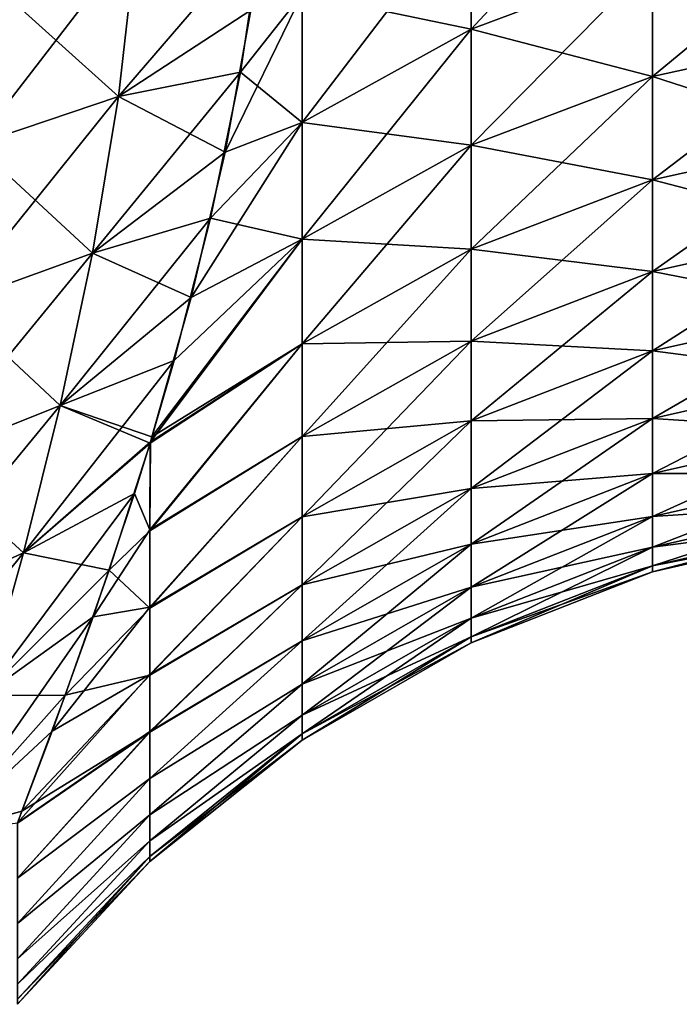
# Model space of a CAD drawing. Units: millimetres. Extents: x -58 to 180, y -155 to 0.
# Drawn here: x -44 to -42, y -151 to -149 of the extents above; entities that cross this region are included whole.
import ezdxf

# ---------------------------------------------------------------- set-up
doc = ezdxf.new("R2010")
doc.units = ezdxf.units.MM
doc.header["$LTSCALE"] = 127.314815
for name, color, linetype in [('1176', 7, 'CONTINUOUS'), ('1177', 7, 'CONTINUOUS'), ('1223', 7, 'CONTINUOUS'), ('1229', 7, 'CONTINUOUS')]:
    doc.layers.add(name, color=color, linetype=linetype)

msp = doc.modelspace()

# ---------------------------------------------------------------- linework, layer by layer
at = {"layer": '1176', "color": 33, "linetype": 'Continuous', "true_color": 0xcda050}
for points in [[(-43.1674, -149.1003, -10.7621), (-42.7786, -148.8872, -10.6922), (-42.7786, -149.1818, -9.7486), (-43.1674, -149.1003, -10.7621)], [(-42.7786, -148.8872, -10.6922), (-42.3607, -149.0248, -9.7021), (-42.7786, -149.1818, -9.7486), (-42.7786, -148.8872, -10.6922)], [(-41.9231, -148.9294, -9.6738), (-41.9231, -149.1946, -8.7295), (-42.3607, -149.0248, -9.7021), (-41.9231, -148.9294, -9.6738)], [(-42.3607, -149.0248, -9.7021), (-42.3607, -149.2908, -8.755), (-42.7786, -149.1818, -9.7486), (-42.3607, -149.0248, -9.7021)], [(-42.3607, -149.0248, -9.7021), (-41.9231, -149.1946, -8.7295), (-42.3607, -149.2908, -8.755), (-42.3607, -149.0248, -9.7021)], [(-43.3454, -149.4655, -10.0402), (-43.286, -149.1383, -10.9187), (-43.1674, -149.1003, -10.7621), (-43.3454, -149.4655, -10.0402)], [(-43.1674, -149.3968, -9.8124), (-43.3454, -149.4655, -10.0402), (-43.1674, -149.1003, -10.7621), (-43.1674, -149.3968, -9.8124)], [(-43.1674, -149.3968, -9.8124), (-43.1674, -149.1003, -10.7621), (-42.7786, -149.1818, -9.7486), (-43.1674, -149.3968, -9.8124)], [(-43.1674, -149.3968, -9.8124), (-42.7786, -149.1818, -9.7486), (-42.7786, -149.4491, -8.797), (-43.1674, -149.3968, -9.8124)], [(-42.7786, -149.1818, -9.7486), (-42.3607, -149.2908, -8.755), (-42.7786, -149.4491, -8.797), (-42.7786, -149.1818, -9.7486)], [(-41.9231, -149.1946, -8.7295), (-41.9231, -149.4325, -7.7779), (-42.3607, -149.2908, -8.755), (-41.9231, -149.1946, -8.7295)], [(-42.3607, -149.2908, -8.755), (-42.3607, -149.5294, -7.8006), (-42.7786, -149.4491, -8.797), (-42.3607, -149.2908, -8.755)], [(-42.3607, -149.2908, -8.755), (-41.9231, -149.4325, -7.7779), (-42.3607, -149.5294, -7.8006), (-42.3607, -149.2908, -8.755)], [(-43.4234, -149.8, -9.1084), (-43.3454, -149.4655, -10.0402), (-43.1674, -149.3968, -9.8124), (-43.4234, -149.8, -9.1084)], [(-43.1674, -149.6659, -8.8545), (-43.4234, -149.8, -9.1084), (-43.1674, -149.3968, -9.8124), (-43.1674, -149.6659, -8.8545)], [(-43.1674, -149.6659, -8.8545), (-43.1674, -149.3968, -9.8124), (-42.7786, -149.4491, -8.797), (-43.1674, -149.6659, -8.8545)], [(-41.9231, -149.4325, -7.7779), (-41.9231, -149.6429, -6.8198), (-42.3607, -149.5294, -7.8006), (-41.9231, -149.4325, -7.7779)], [(-43.1674, -149.6659, -8.8545), (-42.7786, -149.4491, -8.797), (-42.7786, -149.6889, -7.8381), (-43.1674, -149.6659, -8.8545)], [(-42.7786, -149.4491, -8.797), (-42.3607, -149.5294, -7.8006), (-42.7786, -149.6889, -7.8381), (-42.7786, -149.4491, -8.797)], [(-42.3607, -149.5294, -7.8006), (-42.3607, -149.7404, -6.8398), (-42.7786, -149.6889, -7.8381), (-42.3607, -149.5294, -7.8006)], [(-42.3607, -149.5294, -7.8006), (-41.9231, -149.6429, -6.8198), (-42.3607, -149.7404, -6.8398), (-42.3607, -149.5294, -7.8006)], [(-41.9231, -149.6429, -6.8198), (-41.9231, -149.8256, -5.8561), (-42.3607, -149.7404, -6.8398), (-41.9231, -149.6429, -6.8198)], [(-43.5137, -150.1217, -8.1774), (-43.4234, -149.8, -9.1084), (-43.1674, -149.6659, -8.8545), (-43.5137, -150.1217, -8.1774)], [(-43.1674, -149.9072, -7.8893), (-43.5137, -150.1217, -8.1774), (-43.1674, -149.6659, -8.8545), (-43.1674, -149.9072, -7.8893)], [(-43.1674, -149.9072, -7.8893), (-43.1674, -149.6659, -8.8545), (-42.7786, -149.6889, -7.8381), (-43.1674, -149.9072, -7.8893)], [(-43.1674, -149.9072, -7.8893), (-42.7786, -149.6889, -7.8381), (-42.7786, -149.9009, -6.8726), (-43.1674, -149.9072, -7.8893)], [(-42.7786, -149.6889, -7.8381), (-42.3607, -149.7404, -6.8398), (-42.7786, -149.9009, -6.8726), (-42.7786, -149.6889, -7.8381)], [(-42.3607, -149.7404, -6.8398), (-42.3607, -149.9236, -5.8733), (-42.7786, -149.9009, -6.8726), (-42.3607, -149.7404, -6.8398)], [(-42.3607, -149.7404, -6.8398), (-41.9231, -149.8256, -5.8561), (-42.3607, -149.9236, -5.8733), (-42.3607, -149.7404, -6.8398)], [(-41.9231, -149.8256, -5.8561), (-41.9231, -149.9804, -4.8876), (-42.3607, -149.9236, -5.8733), (-41.9231, -149.8256, -5.8561)], [(-43.5184, -150.338, -7.2451), (-43.5182, -150.1364, -8.1341), (-43.1674, -149.9072, -7.8893), (-43.5184, -150.338, -7.2451)], [(-43.1674, -150.1206, -6.9175), (-43.5184, -150.338, -7.2451), (-43.1674, -149.9072, -7.8893), (-43.1674, -150.1206, -6.9175)], [(-43.5182, -150.1364, -8.1341), (-43.5137, -150.1217, -8.1774), (-43.1674, -149.9072, -7.8893), (-43.5182, -150.1364, -8.1341)], [(-43.1674, -150.1206, -6.9175), (-43.1674, -149.9072, -7.8893), (-42.7786, -149.9009, -6.8726), (-43.1674, -150.1206, -6.9175)], [(-43.1674, -150.1206, -6.9175), (-42.7786, -149.9009, -6.8726), (-42.7786, -150.085, -5.9014), (-43.1674, -150.1206, -6.9175)], [(-42.7786, -149.9009, -6.8726), (-42.3607, -149.9236, -5.8733), (-42.7786, -150.085, -5.9014), (-42.7786, -149.9009, -6.8726)], [(-42.3607, -149.9236, -5.8733), (-42.3607, -150.0789, -4.9019), (-42.7786, -150.085, -5.9014), (-42.3607, -149.9236, -5.8733)], [(-42.3607, -149.9236, -5.8733), (-41.9231, -149.9804, -4.8876), (-42.3607, -150.0789, -4.9019), (-42.3607, -149.9236, -5.8733)], [(-41.9231, -149.9804, -4.8876), (-41.9231, -150.1073, -3.9149), (-42.3607, -150.0789, -4.9019), (-41.9231, -149.9804, -4.8876)], [(-42.3607, -150.0789, -4.9019), (-42.3607, -150.2062, -3.9264), (-42.7786, -150.241, -4.9254), (-42.3607, -150.0789, -4.9019)], [(-42.7786, -150.085, -5.9014), (-42.3607, -150.0789, -4.9019), (-42.7786, -150.241, -4.9254), (-42.7786, -150.085, -5.9014)], [(-42.3607, -150.0789, -4.9019), (-41.9231, -150.1073, -3.9149), (-42.3607, -150.2062, -3.9264), (-42.3607, -150.0789, -4.9019)], [(-43.1674, -150.3059, -5.94), (-43.1674, -150.1206, -6.9175), (-42.7786, -150.085, -5.9014), (-43.1674, -150.3059, -5.94)], [(-43.1674, -150.3059, -5.94), (-42.7786, -150.085, -5.9014), (-42.7786, -150.241, -4.9254), (-43.1674, -150.3059, -5.94)], [(-43.5184, -150.5162, -6.3504), (-43.5184, -150.338, -7.2451), (-43.1674, -150.1206, -6.9175), (-43.5184, -150.5162, -6.3504)], [(-43.1674, -150.3059, -5.94), (-43.5184, -150.5162, -6.3504), (-43.1674, -150.1206, -6.9175), (-43.1674, -150.3059, -5.94)], [(-41.9231, -150.1073, -3.9149), (-41.9231, -150.206, -2.939), (-42.3607, -150.2062, -3.9264), (-41.9231, -150.1073, -3.9149)], [(-43.5182, -150.1364, -8.1341), (-43.5184, -150.338, -7.2451), (-43.6121, -150.429, -7.2541), (-43.5182, -150.1364, -8.1341)], [(-42.3607, -150.2062, -3.9264), (-42.3607, -150.3052, -2.9476), (-42.7786, -150.3688, -3.9452), (-42.3607, -150.2062, -3.9264)], [(-42.7786, -150.241, -4.9254), (-42.3607, -150.2062, -3.9264), (-42.7786, -150.3688, -3.9452), (-42.7786, -150.241, -4.9254)], [(-41.9231, -150.206, -2.939), (-41.9231, -150.2766, -1.9607), (-42.3607, -150.3052, -2.9476), (-41.9231, -150.206, -2.939)], [(-42.3607, -150.2062, -3.9264), (-41.9231, -150.206, -2.939), (-42.3607, -150.3052, -2.9476), (-42.3607, -150.2062, -3.9264)], [(-43.1674, -150.4629, -4.9576), (-43.1674, -150.3059, -5.94), (-42.7786, -150.241, -4.9254), (-43.1674, -150.4629, -4.9576)], [(-43.1674, -150.4629, -4.9576), (-42.7786, -150.241, -4.9254), (-42.7786, -150.3688, -3.9452), (-43.1674, -150.4629, -4.9576)], [(-41.9231, -150.2766, -1.9607), (-41.9231, -150.319, -0.9808), (-42.3607, -150.3761, -1.9665), (-41.9231, -150.2766, -1.9607)], [(-42.3607, -150.3052, -2.9476), (-41.9231, -150.2766, -1.9607), (-42.3607, -150.3761, -1.9665), (-42.3607, -150.3052, -2.9476)], [(-43.5184, -150.6709, -5.4513), (-43.5184, -150.5162, -6.3504), (-43.1674, -150.3059, -5.94), (-43.5184, -150.6709, -5.4513)], [(-43.1674, -150.4629, -4.9576), (-43.5184, -150.6709, -5.4513), (-43.1674, -150.3059, -5.94), (-43.1674, -150.4629, -4.9576)], [(-42.3607, -150.3052, -2.9476), (-42.3607, -150.3761, -1.9665), (-42.7786, -150.4684, -2.9618), (-42.3607, -150.3052, -2.9476)], [(-42.7786, -150.3688, -3.9452), (-42.3607, -150.3052, -2.9476), (-42.7786, -150.4684, -2.9618), (-42.7786, -150.3688, -3.9452)], [(-41.9231, -150.319, -0.9808), (-41.9231, -150.3332), (-42.3607, -150.4186, -0.9836), (-41.9231, -150.319, -0.9808)], [(-42.3607, -150.3761, -1.9665), (-41.9231, -150.319, -0.9808), (-42.3607, -150.4186, -0.9836), (-42.3607, -150.3761, -1.9665)], [(-43.5184, -150.338, -7.2451), (-43.5184, -150.5162, -6.3504), (-43.6121, -150.429, -7.2541), (-43.5184, -150.338, -7.2451)], [(-41.9231, -150.3332), (-42.3607, -150.4328), (-42.3607, -150.4186, -0.9836), (-41.9231, -150.3332)], [(-43.1674, -150.5916, -3.971), (-43.1674, -150.4629, -4.9576), (-42.7786, -150.3688, -3.9452), (-43.1674, -150.5916, -3.971)], [(-43.1674, -150.5916, -3.971), (-42.7786, -150.3688, -3.9452), (-42.7786, -150.4684, -2.9618), (-43.1674, -150.5916, -3.971)], [(-42.3607, -150.3761, -1.9665), (-42.3607, -150.4186, -0.9836), (-42.7786, -150.5395, -1.9759), (-42.3607, -150.3761, -1.9665)], [(-42.7786, -150.4684, -2.9618), (-42.3607, -150.3761, -1.9665), (-42.7786, -150.5395, -1.9759), (-42.7786, -150.4684, -2.9618)], [(-42.3607, -150.4186, -0.9836), (-42.3607, -150.4328), (-42.7786, -150.5823, -0.9884), (-42.3607, -150.4186, -0.9836)], [(-42.7786, -150.5395, -1.9759), (-42.3607, -150.4186, -0.9836), (-42.7786, -150.5823, -0.9884), (-42.7786, -150.5395, -1.9759)], [(-43.6121, -150.429, -7.2541), (-43.5184, -150.5162, -6.3504), (-43.7135, -150.7172, -6.3559), (-43.6121, -150.429, -7.2541)], [(-42.3607, -150.4328), (-42.7786, -150.5965), (-42.7786, -150.5823, -0.9884), (-42.3607, -150.4328)], [(-43.5184, -150.802, -4.5485), (-43.5184, -150.6709, -5.4513), (-43.1674, -150.4629, -4.9576), (-43.5184, -150.802, -4.5485)], [(-43.1674, -150.5916, -3.971), (-43.5184, -150.802, -4.5485), (-43.1674, -150.4629, -4.9576), (-43.1674, -150.5916, -3.971)], [(-43.1674, -150.6918, -2.9812), (-43.1674, -150.5916, -3.971), (-42.7786, -150.4684, -2.9618), (-43.1674, -150.6918, -2.9812)], [(-43.1674, -150.6918, -2.9812), (-42.7786, -150.4684, -2.9618), (-42.7786, -150.5395, -1.9759), (-43.1674, -150.6918, -2.9812)], [(-43.5184, -150.5162, -6.3504), (-43.5184, -150.6709, -5.4513), (-43.7135, -150.7172, -6.3559), (-43.5184, -150.5162, -6.3504)], [(-43.1674, -150.7634, -1.9888), (-43.1674, -150.6918, -2.9812), (-42.7786, -150.5395, -1.9759), (-43.1674, -150.7634, -1.9888)], [(-43.1674, -150.7634, -1.9888), (-42.7786, -150.5395, -1.9759), (-42.7786, -150.5823, -0.9884), (-43.1674, -150.7634, -1.9888)], [(-43.5184, -150.9094, -3.6426), (-43.5184, -150.802, -4.5485), (-43.1674, -150.5916, -3.971), (-43.5184, -150.9094, -3.6426)], [(-43.1674, -150.6918, -2.9812), (-43.5184, -150.9094, -3.6426), (-43.1674, -150.5916, -3.971), (-43.1674, -150.6918, -2.9812)], [(-42.7786, -150.5965), (-43.1674, -150.8064, -0.9948), (-42.7786, -150.5823, -0.9884), (-42.7786, -150.5965)], [(-43.1674, -150.8064, -0.9948), (-43.1674, -150.7634, -1.9888), (-42.7786, -150.5823, -0.9884), (-43.1674, -150.8064, -0.9948)], [(-42.7786, -150.5965), (-43.1674, -150.8208), (-43.1674, -150.8064, -0.9948), (-42.7786, -150.5965)], [(-43.5184, -150.6709, -5.4513), (-43.5184, -150.802, -4.5485), (-43.8133, -150.9847, -5.4907), (-43.5184, -150.6709, -5.4513)], [(-43.7135, -150.7172, -6.3559), (-43.5184, -150.6709, -5.4513), (-43.8133, -150.9847, -5.4907), (-43.7135, -150.7172, -6.3559)], [(-43.5184, -150.993, -2.7341), (-43.5184, -150.9094, -3.6426), (-43.1674, -150.6918, -2.9812), (-43.5184, -150.993, -2.7341)], [(-43.1674, -150.7634, -1.9888), (-43.5184, -150.993, -2.7341), (-43.1674, -150.6918, -2.9812), (-43.1674, -150.7634, -1.9888)], [(-43.5184, -151.0527, -1.8238), (-43.5184, -150.993, -2.7341), (-43.1674, -150.7634, -1.9888), (-43.5184, -151.0527, -1.8238)], [(-43.1674, -150.8064, -0.9948), (-43.5184, -151.0527, -1.8238), (-43.1674, -150.7634, -1.9888), (-43.1674, -150.8064, -0.9948)], [(-43.5184, -150.802, -4.5485), (-43.5184, -150.9094, -3.6426), (-43.8237, -151.139, -4.5089), (-43.5184, -150.802, -4.5485)], [(-43.8236, -151.0117, -5.4018), (-43.5184, -150.802, -4.5485), (-43.8237, -151.139, -4.5089), (-43.8236, -151.0117, -5.4018)], [(-43.8133, -150.9847, -5.4907), (-43.5184, -150.802, -4.5485), (-43.8236, -151.0117, -5.4018), (-43.8133, -150.9847, -5.4907)], [(-43.1674, -150.8208), (-43.5184, -151.0886, -0.9122), (-43.1674, -150.8064, -0.9948), (-43.1674, -150.8208)], [(-43.5184, -151.0886, -0.9122), (-43.5184, -151.0527, -1.8238), (-43.1674, -150.8064, -0.9948), (-43.5184, -151.0886, -0.9122)], [(-43.1674, -150.8208), (-43.5184, -151.1005), (-43.5184, -151.0886, -0.9122), (-43.1674, -150.8208)], [(-43.5184, -150.9094, -3.6426), (-43.5184, -150.993, -2.7341), (-43.8237, -151.2435, -3.6107), (-43.5184, -150.9094, -3.6426)], [(-43.8237, -151.139, -4.5089), (-43.5184, -150.9094, -3.6426), (-43.8237, -151.2435, -3.6107), (-43.8237, -151.139, -4.5089)], [(-43.5184, -150.993, -2.7341), (-43.5184, -151.0527, -1.8238), (-43.8237, -151.3248, -2.7101), (-43.5184, -150.993, -2.7341)], [(-43.8237, -151.2435, -3.6107), (-43.5184, -150.993, -2.7341), (-43.8237, -151.3248, -2.7101), (-43.8237, -151.2435, -3.6107)], [(-43.5184, -151.0527, -1.8238), (-43.5184, -151.0886, -0.9122), (-43.8237, -151.383, -1.8078), (-43.5184, -151.0527, -1.8238)], [(-43.8237, -151.3248, -2.7101), (-43.5184, -151.0527, -1.8238), (-43.8237, -151.383, -1.8078), (-43.8237, -151.3248, -2.7101)], [(-43.5184, -151.0886, -0.9122), (-43.5184, -151.1005), (-43.8237, -151.4179, -0.9042), (-43.5184, -151.0886, -0.9122)], [(-43.8237, -151.383, -1.8078), (-43.5184, -151.0886, -0.9122), (-43.8237, -151.4179, -0.9042), (-43.8237, -151.383, -1.8078)], [(-43.5184, -151.1005), (-43.8237, -151.4295), (-43.8237, -151.4179, -0.9042), (-43.5184, -151.1005)]]:
    msp.add_3dface(points, dxfattribs=at)
at = {"layer": '1177', "color": 33, "linetype": 'Continuous', "true_color": 0xcda050}
for points in [[(-42.3607, -149.0248, 9.7021), (-42.3607, -148.7316, 10.6411), (-42.7786, -149.1818, 9.7486), (-42.3607, -149.0248, 9.7021)], [(-42.7786, -149.1818, 9.7486), (-42.3607, -148.7316, 10.6411), (-42.7786, -148.8872, 10.6922), (-42.7786, -149.1818, 9.7486)], [(-43.1674, -149.1003, 10.7621), (-43.1674, -149.3968, 9.8124), (-42.7786, -148.8872, 10.6922), (-43.1674, -149.1003, 10.7621)], [(-43.1674, -149.3968, 9.8124), (-42.7786, -149.1818, 9.7486), (-42.7786, -148.8872, 10.6922), (-43.1674, -149.3968, 9.8124)], [(-41.9231, -149.1946, 8.7295), (-41.9231, -148.9294, 9.6738), (-42.3607, -149.2908, 8.755), (-41.9231, -149.1946, 8.7295)], [(-42.3607, -149.2908, 8.755), (-41.9231, -148.9294, 9.6738), (-42.3607, -149.0248, 9.7021), (-42.3607, -149.2908, 8.755)], [(-43.2608, -148.9529, 11.4041), (-43.3096, -149.2808, 10.5393), (-43.1674, -149.1003, 10.7621), (-43.2608, -148.9529, 11.4041)], [(-42.3607, -149.2908, 8.755), (-42.3607, -149.0248, 9.7021), (-42.7786, -149.4491, 8.797), (-42.3607, -149.2908, 8.755)], [(-42.7786, -149.4491, 8.797), (-42.3607, -149.0248, 9.7021), (-42.7786, -149.1818, 9.7486), (-42.7786, -149.4491, 8.797)], [(-43.1674, -149.1003, 10.7621), (-43.3096, -149.2808, 10.5393), (-43.1674, -149.3968, 9.8124), (-43.1674, -149.1003, 10.7621)], [(-43.1674, -149.3968, 9.8124), (-43.1674, -149.6659, 8.8545), (-42.7786, -149.1818, 9.7486), (-43.1674, -149.3968, 9.8124)], [(-43.1674, -149.6659, 8.8545), (-42.7786, -149.4491, 8.797), (-42.7786, -149.1818, 9.7486), (-43.1674, -149.6659, 8.8545)], [(-41.9231, -149.4325, 7.7779), (-41.9231, -149.1946, 8.7295), (-42.3607, -149.5294, 7.8006), (-41.9231, -149.4325, 7.7779)], [(-42.3607, -149.5294, 7.8006), (-41.9231, -149.1946, 8.7295), (-42.3607, -149.2908, 8.755), (-42.3607, -149.5294, 7.8006)], [(-43.3096, -149.2808, 10.5393), (-43.3791, -149.6178, 9.6212), (-43.1674, -149.3968, 9.8124), (-43.3096, -149.2808, 10.5393)], [(-42.3607, -149.5294, 7.8006), (-42.3607, -149.2908, 8.755), (-42.7786, -149.6889, 7.8381), (-42.3607, -149.5294, 7.8006)], [(-42.7786, -149.6889, 7.8381), (-42.3607, -149.2908, 8.755), (-42.7786, -149.4491, 8.797), (-42.7786, -149.6889, 7.8381)], [(-43.1674, -149.3968, 9.8124), (-43.3791, -149.6178, 9.6212), (-43.1674, -149.6659, 8.8545), (-43.1674, -149.3968, 9.8124)], [(-41.9231, -149.6429, 6.8198), (-41.9231, -149.4325, 7.7779), (-42.3607, -149.7404, 6.8398), (-41.9231, -149.6429, 6.8198)], [(-42.3607, -149.7404, 6.8398), (-41.9231, -149.4325, 7.7779), (-42.3607, -149.5294, 7.8006), (-42.3607, -149.7404, 6.8398)], [(-43.1674, -149.6659, 8.8545), (-43.1674, -149.9072, 7.8893), (-42.7786, -149.4491, 8.797), (-43.1674, -149.6659, 8.8545)], [(-43.1674, -149.9072, 7.8893), (-42.7786, -149.6889, 7.8381), (-42.7786, -149.4491, 8.797), (-43.1674, -149.9072, 7.8893)], [(-42.3607, -149.7404, 6.8398), (-42.3607, -149.5294, 7.8006), (-42.7786, -149.9009, 6.8726), (-42.3607, -149.7404, 6.8398)], [(-42.7786, -149.9009, 6.8726), (-42.3607, -149.5294, 7.8006), (-42.7786, -149.6889, 7.8381), (-42.7786, -149.9009, 6.8726)], [(-43.3791, -149.6178, 9.6212), (-43.4624, -149.9458, 8.69), (-43.1674, -149.6659, 8.8545), (-43.3791, -149.6178, 9.6212)], [(-41.9231, -149.8256, 5.8561), (-41.9231, -149.6429, 6.8198), (-42.3607, -149.9236, 5.8733), (-41.9231, -149.8256, 5.8561)], [(-42.3607, -149.9236, 5.8733), (-41.9231, -149.6429, 6.8198), (-42.3607, -149.7404, 6.8398), (-42.3607, -149.9236, 5.8733)], [(-43.4624, -149.9458, 8.69), (-43.517, -150.1332, 8.1431), (-43.1674, -149.6659, 8.8545), (-43.4624, -149.9458, 8.69)], [(-43.1674, -149.6659, 8.8545), (-43.517, -150.1332, 8.1431), (-43.1674, -149.9072, 7.8893), (-43.1674, -149.6659, 8.8545)], [(-43.1674, -149.9072, 7.8893), (-43.1674, -150.1206, 6.9175), (-42.7786, -149.6889, 7.8381), (-43.1674, -149.9072, 7.8893)], [(-43.1674, -150.1206, 6.9175), (-42.7786, -149.9009, 6.8726), (-42.7786, -149.6889, 7.8381), (-43.1674, -150.1206, 6.9175)], [(-42.3607, -149.9236, 5.8733), (-42.3607, -149.7404, 6.8398), (-42.7786, -150.085, 5.9014), (-42.3607, -149.9236, 5.8733)], [(-42.7786, -150.085, 5.9014), (-42.3607, -149.7404, 6.8398), (-42.7786, -149.9009, 6.8726), (-42.7786, -150.085, 5.9014)], [(-41.9231, -149.9804, 4.8876), (-41.9231, -149.8256, 5.8561), (-42.3607, -150.0789, 4.9019), (-41.9231, -149.9804, 4.8876)], [(-42.3607, -150.0789, 4.9019), (-41.9231, -149.8256, 5.8561), (-42.3607, -149.9236, 5.8733), (-42.3607, -150.0789, 4.9019)], [(-43.517, -150.1332, 8.1431), (-43.5184, -150.3357, 7.2559), (-43.1674, -149.9072, 7.8893), (-43.517, -150.1332, 8.1431)], [(-43.1674, -149.9072, 7.8893), (-43.5184, -150.3357, 7.2559), (-43.1674, -150.1206, 6.9175), (-43.1674, -149.9072, 7.8893)], [(-43.1674, -150.1206, 6.9175), (-43.1674, -150.3059, 5.94), (-42.7786, -149.9009, 6.8726), (-43.1674, -150.1206, 6.9175)], [(-43.1674, -150.3059, 5.94), (-42.7786, -150.085, 5.9014), (-42.7786, -149.9009, 6.8726), (-43.1674, -150.3059, 5.94)], [(-42.3607, -150.0789, 4.9019), (-42.3607, -149.9236, 5.8733), (-42.7786, -150.241, 4.9254), (-42.3607, -150.0789, 4.9019)], [(-42.7786, -150.241, 4.9254), (-42.3607, -149.9236, 5.8733), (-42.7786, -150.085, 5.9014), (-42.7786, -150.241, 4.9254)], [(-41.9231, -150.1073, 3.9149), (-41.9231, -149.9804, 4.8876), (-42.3607, -150.2062, 3.9264), (-41.9231, -150.1073, 3.9149)], [(-42.3607, -150.2062, 3.9264), (-41.9231, -149.9804, 4.8876), (-42.3607, -150.0789, 4.9019), (-42.3607, -150.2062, 3.9264)], [(-42.3607, -150.2062, 3.9264), (-42.3607, -150.0789, 4.9019), (-42.7786, -150.3688, 3.9452), (-42.3607, -150.2062, 3.9264)], [(-42.7786, -150.3688, 3.9452), (-42.3607, -150.0789, 4.9019), (-42.7786, -150.241, 4.9254), (-42.7786, -150.3688, 3.9452)], [(-43.1674, -150.3059, 5.94), (-43.1674, -150.4629, 4.9576), (-42.7786, -150.085, 5.9014), (-43.1674, -150.3059, 5.94)], [(-43.1674, -150.4629, 4.9576), (-42.7786, -150.241, 4.9254), (-42.7786, -150.085, 5.9014), (-43.1674, -150.4629, 4.9576)], [(-43.5184, -150.3357, 7.2559), (-43.5184, -150.5145, 6.3599), (-43.1674, -150.1206, 6.9175), (-43.5184, -150.3357, 7.2559)], [(-43.1674, -150.1206, 6.9175), (-43.5184, -150.5145, 6.3599), (-43.1674, -150.3059, 5.94), (-43.1674, -150.1206, 6.9175)], [(-41.9231, -150.206, 2.939), (-41.9231, -150.1073, 3.9149), (-42.3607, -150.3052, 2.9476), (-41.9231, -150.206, 2.939)], [(-42.3607, -150.3052, 2.9476), (-41.9231, -150.1073, 3.9149), (-42.3607, -150.2062, 3.9264), (-42.3607, -150.3052, 2.9476)], [(-43.517, -150.1332, 8.1431), (-43.5543, -150.2524, 7.7893), (-43.5184, -150.3357, 7.2559), (-43.517, -150.1332, 8.1431)], [(-42.3607, -150.3052, 2.9476), (-42.3607, -150.2062, 3.9264), (-42.7786, -150.4684, 2.9618), (-42.3607, -150.3052, 2.9476)], [(-42.7786, -150.4684, 2.9618), (-42.3607, -150.2062, 3.9264), (-42.7786, -150.3688, 3.9452), (-42.7786, -150.4684, 2.9618)], [(-41.9231, -150.2766, 1.9607), (-41.9231, -150.206, 2.939), (-42.3607, -150.3761, 1.9665), (-41.9231, -150.2766, 1.9607)], [(-42.3607, -150.3761, 1.9665), (-41.9231, -150.206, 2.939), (-42.3607, -150.3052, 2.9476), (-42.3607, -150.3761, 1.9665)], [(-43.5543, -150.2524, 7.7893), (-43.649, -150.5367, 6.9215), (-43.5184, -150.3357, 7.2559), (-43.5543, -150.2524, 7.7893)], [(-43.1674, -150.4629, 4.9576), (-43.1674, -150.5916, 3.971), (-42.7786, -150.241, 4.9254), (-43.1674, -150.4629, 4.9576)], [(-43.1674, -150.5916, 3.971), (-42.7786, -150.3688, 3.9452), (-42.7786, -150.241, 4.9254), (-43.1674, -150.5916, 3.971)], [(-41.9231, -150.319, 0.9808), (-41.9231, -150.2766, 1.9607), (-42.3607, -150.4186, 0.9836), (-41.9231, -150.319, 0.9808)], [(-42.3607, -150.4186, 0.9836), (-41.9231, -150.2766, 1.9607), (-42.3607, -150.3761, 1.9665), (-42.3607, -150.4186, 0.9836)], [(-43.5184, -150.5145, 6.3599), (-43.5184, -150.6696, 5.4595), (-43.1674, -150.3059, 5.94), (-43.5184, -150.5145, 6.3599)], [(-43.1674, -150.3059, 5.94), (-43.5184, -150.6696, 5.4595), (-43.1674, -150.4629, 4.9576), (-43.1674, -150.3059, 5.94)], [(-42.3607, -150.3761, 1.9665), (-42.3607, -150.3052, 2.9476), (-42.7786, -150.5395, 1.9759), (-42.3607, -150.3761, 1.9665)], [(-42.7786, -150.5395, 1.9759), (-42.3607, -150.3052, 2.9476), (-42.7786, -150.4684, 2.9618), (-42.7786, -150.5395, 1.9759)], [(-41.9231, -150.3332), (-41.9231, -150.319, 0.9808), (-42.3607, -150.4328), (-41.9231, -150.3332)], [(-42.3607, -150.4328), (-41.9231, -150.319, 0.9808), (-42.3607, -150.4186, 0.9836), (-42.3607, -150.4328)], [(-43.5184, -150.3357, 7.2559), (-43.649, -150.5367, 6.9215), (-43.5184, -150.5145, 6.3599), (-43.5184, -150.3357, 7.2559)], [(-43.1674, -150.5916, 3.971), (-43.1674, -150.6918, 2.9812), (-42.7786, -150.3688, 3.9452), (-43.1674, -150.5916, 3.971)], [(-43.1674, -150.6918, 2.9812), (-42.7786, -150.4684, 2.9618), (-42.7786, -150.3688, 3.9452), (-43.1674, -150.6918, 2.9812)], [(-42.3607, -150.4186, 0.9836), (-42.3607, -150.3761, 1.9665), (-42.7786, -150.5823, 0.9884), (-42.3607, -150.4186, 0.9836)], [(-42.7786, -150.5823, 0.9884), (-42.3607, -150.3761, 1.9665), (-42.7786, -150.5395, 1.9759), (-42.7786, -150.5823, 0.9884)], [(-42.3607, -150.4328), (-42.3607, -150.4186, 0.9836), (-42.7786, -150.5965), (-42.3607, -150.4328)], [(-42.7786, -150.5965), (-42.3607, -150.4186, 0.9836), (-42.7786, -150.5823, 0.9884), (-42.7786, -150.5965)], [(-43.5184, -150.6696, 5.4595), (-43.5184, -150.8011, 4.5554), (-43.1674, -150.4629, 4.9576), (-43.5184, -150.6696, 5.4595)], [(-43.1674, -150.4629, 4.9576), (-43.5184, -150.8011, 4.5554), (-43.1674, -150.5916, 3.971), (-43.1674, -150.4629, 4.9576)], [(-43.1674, -150.6918, 2.9812), (-43.1674, -150.7634, 1.9888), (-42.7786, -150.4684, 2.9618), (-43.1674, -150.6918, 2.9812)], [(-43.1674, -150.7634, 1.9888), (-42.7786, -150.5395, 1.9759), (-42.7786, -150.4684, 2.9618), (-43.1674, -150.7634, 1.9888)], [(-43.649, -150.5367, 6.9215), (-43.7438, -150.7997, 6.0926), (-43.5184, -150.5145, 6.3599), (-43.649, -150.5367, 6.9215)], [(-43.5184, -150.5145, 6.3599), (-43.7438, -150.7997, 6.0926), (-43.5184, -150.6696, 5.4595), (-43.5184, -150.5145, 6.3599)], [(-43.1674, -150.7634, 1.9888), (-43.1674, -150.8064, 0.9948), (-42.7786, -150.5395, 1.9759), (-43.1674, -150.7634, 1.9888)], [(-43.1674, -150.8064, 0.9948), (-42.7786, -150.5823, 0.9884), (-42.7786, -150.5395, 1.9759), (-43.1674, -150.8064, 0.9948)], [(-43.5184, -150.8011, 4.5554), (-43.5184, -150.9088, 3.6481), (-43.1674, -150.5916, 3.971), (-43.5184, -150.8011, 4.5554)], [(-43.1674, -150.5916, 3.971), (-43.5184, -150.9088, 3.6481), (-43.1674, -150.6918, 2.9812), (-43.1674, -150.5916, 3.971)], [(-43.1674, -150.8064, 0.9948), (-43.1674, -150.8208), (-42.7786, -150.5823, 0.9884), (-43.1674, -150.8064, 0.9948)], [(-43.1674, -150.8208), (-42.7786, -150.5965), (-42.7786, -150.5823, 0.9884), (-43.1674, -150.8208)], [(-43.7438, -150.7997, 6.0926), (-43.8235, -151.0116, 5.4019), (-43.5184, -150.6696, 5.4595), (-43.7438, -150.7997, 6.0926)], [(-43.5184, -150.6696, 5.4595), (-43.8235, -151.0116, 5.4019), (-43.5184, -150.8011, 4.5554), (-43.5184, -150.6696, 5.4595)], [(-43.5184, -150.9088, 3.6481), (-43.5184, -150.9926, 2.7383), (-43.1674, -150.6918, 2.9812), (-43.5184, -150.9088, 3.6481)], [(-43.1674, -150.6918, 2.9812), (-43.5184, -150.9926, 2.7383), (-43.1674, -150.7634, 1.9888), (-43.1674, -150.6918, 2.9812)], [(-43.5184, -150.9926, 2.7383), (-43.5184, -151.0526, 1.8266), (-43.1674, -150.7634, 1.9888), (-43.5184, -150.9926, 2.7383)], [(-43.1674, -150.7634, 1.9888), (-43.5184, -151.0526, 1.8266), (-43.1674, -150.8064, 0.9948), (-43.1674, -150.7634, 1.9888)], [(-43.8235, -151.0116, 5.4019), (-43.8237, -151.1389, 4.5092), (-43.5184, -150.8011, 4.5554), (-43.8235, -151.0116, 5.4019)], [(-43.5184, -150.8011, 4.5554), (-43.8237, -151.1389, 4.5092), (-43.5184, -150.9088, 3.6481), (-43.5184, -150.8011, 4.5554)], [(-43.5184, -151.0526, 1.8266), (-43.5184, -151.0885, 0.9136), (-43.1674, -150.8064, 0.9948), (-43.5184, -151.0526, 1.8266)], [(-43.5184, -151.0885, 0.9136), (-43.5184, -151.1005), (-43.1674, -150.8064, 0.9948), (-43.5184, -151.0885, 0.9136)], [(-43.1674, -150.8064, 0.9948), (-43.5184, -151.1005), (-43.1674, -150.8208), (-43.1674, -150.8064, 0.9948)], [(-43.8237, -151.1389, 4.5092), (-43.8237, -151.2435, 3.611), (-43.5184, -150.9088, 3.6481), (-43.8237, -151.1389, 4.5092)], [(-43.5184, -150.9088, 3.6481), (-43.8237, -151.2435, 3.611), (-43.5184, -150.9926, 2.7383), (-43.5184, -150.9088, 3.6481)], [(-43.8237, -151.2435, 3.611), (-43.8237, -151.3248, 2.7103), (-43.5184, -150.9926, 2.7383), (-43.8237, -151.2435, 3.611)], [(-43.5184, -150.9926, 2.7383), (-43.8237, -151.3248, 2.7103), (-43.5184, -151.0526, 1.8266), (-43.5184, -150.9926, 2.7383)], [(-43.8237, -151.3248, 2.7103), (-43.8237, -151.383, 1.8079), (-43.5184, -151.0526, 1.8266), (-43.8237, -151.3248, 2.7103)], [(-43.5184, -151.0526, 1.8266), (-43.8237, -151.383, 1.8079), (-43.5184, -151.0885, 0.9136), (-43.5184, -151.0526, 1.8266)], [(-43.8237, -151.383, 1.8079), (-43.8237, -151.4179, 0.9042), (-43.5184, -151.0885, 0.9136), (-43.8237, -151.383, 1.8079)], [(-43.8237, -151.4179, 0.9042), (-43.8237, -151.4295), (-43.5184, -151.0885, 0.9136), (-43.8237, -151.4179, 0.9042)], [(-43.5184, -151.0885, 0.9136), (-43.8237, -151.4295), (-43.5184, -151.1005), (-43.5184, -151.0885, 0.9136)]]:
    msp.add_3dface(points, dxfattribs=at)
at = {"layer": '1223', "color": 33, "linetype": 'Continuous', "true_color": 0xcda050}
for points in [[(-43.8822, -149.0751, 11.943), (-43.9207, -149.4488, 11.0089), (-43.5485, -148.9656, 11.8755), (-43.8822, -149.0751, 11.943)], [(-43.5485, -148.9656, 11.8755), (-43.9207, -149.4488, 11.0089), (-43.5908, -149.3371, 10.9276), (-43.5485, -148.9656, 11.8755)], [(-43.3096, -149.2808, 10.5393), (-43.2608, -148.9529, 11.4041), (-43.5908, -149.3371, 10.9276), (-43.3096, -149.2808, 10.5393)], [(-43.2608, -148.9529, 11.4041), (-43.5485, -148.9656, 11.8755), (-43.5908, -149.3371, 10.9276), (-43.2608, -148.9529, 11.4041)], [(-43.3791, -149.6178, 9.6212), (-43.3096, -149.2808, 10.5393), (-43.6508, -149.6983, 9.9779), (-43.3791, -149.6178, 9.6212)], [(-43.3096, -149.2808, 10.5393), (-43.5908, -149.3371, 10.9276), (-43.6508, -149.6983, 9.9779), (-43.3096, -149.2808, 10.5393)], [(-43.9207, -149.4488, 11.0089), (-43.9752, -149.816, 10.072), (-43.5908, -149.3371, 10.9276), (-43.9207, -149.4488, 11.0089)], [(-43.5908, -149.3371, 10.9276), (-43.9752, -149.816, 10.072), (-43.6508, -149.6983, 9.9779), (-43.5908, -149.3371, 10.9276)], [(-43.4624, -149.9458, 8.69), (-43.3791, -149.6178, 9.6212), (-43.7252, -150.049, 9.0271), (-43.4624, -149.9458, 8.69)], [(-43.3791, -149.6178, 9.6212), (-43.6508, -149.6983, 9.9779), (-43.7252, -150.049, 9.0271), (-43.3791, -149.6178, 9.6212)], [(-43.9752, -149.816, 10.072), (-44.0425, -150.1759, 9.1325), (-43.6508, -149.6983, 9.9779), (-43.9752, -149.816, 10.072)], [(-43.6508, -149.6983, 9.9779), (-44.0425, -150.1759, 9.1325), (-43.7252, -150.049, 9.0271), (-43.6508, -149.6983, 9.9779)], [(-43.517, -150.1332, 8.1431), (-43.4624, -149.9458, 8.69), (-43.81, -150.3888, 8.0755), (-43.517, -150.1332, 8.1431)], [(-43.4624, -149.9458, 8.69), (-43.7252, -150.049, 9.0271), (-43.81, -150.3888, 8.0755), (-43.4624, -149.9458, 8.69)], [(-44.0425, -150.1759, 9.1325), (-44.1189, -150.5278, 8.1904), (-43.7252, -150.049, 9.0271), (-44.0425, -150.1759, 9.1325)], [(-43.7252, -150.049, 9.0271), (-44.1189, -150.5278, 8.1904), (-43.81, -150.3888, 8.0755), (-43.7252, -150.049, 9.0271)], [(-43.5543, -150.2524, 7.7893), (-43.517, -150.1332, 8.1431), (-43.81, -150.3888, 8.0755), (-43.5543, -150.2524, 7.7893)], [(-43.649, -150.5367, 6.9215), (-43.5543, -150.2524, 7.7893), (-43.9017, -150.7175, 7.1233), (-43.649, -150.5367, 6.9215)], [(-43.5543, -150.2524, 7.7893), (-43.81, -150.3888, 8.0755), (-43.9017, -150.7175, 7.1233), (-43.5543, -150.2524, 7.7893)], [(-44.1189, -150.5278, 8.1904), (-44.2007, -150.8707, 7.2459), (-43.81, -150.3888, 8.0755), (-44.1189, -150.5278, 8.1904)], [(-43.81, -150.3888, 8.0755), (-44.2007, -150.8707, 7.2459), (-43.9017, -150.7175, 7.1233), (-43.81, -150.3888, 8.0755)], [(-43.7438, -150.7997, 6.0926), (-43.649, -150.5367, 6.9215), (-43.9967, -151.0348, 6.1707), (-43.7438, -150.7997, 6.0926)], [(-43.649, -150.5367, 6.9215), (-43.9017, -150.7175, 7.1233), (-43.9967, -151.0348, 6.1707), (-43.649, -150.5367, 6.9215)], [(-43.8235, -151.0116, 5.4019), (-43.7438, -150.7997, 6.0926), (-43.9967, -151.0348, 6.1707), (-43.8235, -151.0116, 5.4019)]]:
    msp.add_3dface(points, dxfattribs=at)
at = {"layer": '1229', "color": 33, "linetype": 'Continuous', "true_color": 0xcda050}
for points in [[(-43.5908, -149.3371, -10.9276), (-43.8822, -149.0751, -11.943), (-43.5485, -148.9656, -11.8755), (-43.5908, -149.3371, -10.9276)], [(-43.286, -149.1383, -10.9187), (-43.5908, -149.3371, -10.9276), (-43.5485, -148.9656, -11.8755), (-43.286, -149.1383, -10.9187)], [(-43.9207, -149.4487, -11.0089), (-43.8822, -149.0751, -11.943), (-43.5908, -149.3371, -10.9276), (-43.9207, -149.4487, -11.0089)], [(-43.286, -149.1383, -10.9187), (-43.3454, -149.4655, -10.0402), (-43.5908, -149.3371, -10.9276), (-43.286, -149.1383, -10.9187)], [(-43.6508, -149.6983, -9.978), (-43.9207, -149.4487, -11.0089), (-43.5908, -149.3371, -10.9276), (-43.6508, -149.6983, -9.978)], [(-43.3454, -149.4655, -10.0402), (-43.6508, -149.6983, -9.978), (-43.5908, -149.3371, -10.9276), (-43.3454, -149.4655, -10.0402)], [(-43.9752, -149.816, -10.072), (-43.9207, -149.4487, -11.0089), (-43.6508, -149.6983, -9.978), (-43.9752, -149.816, -10.072)], [(-43.3454, -149.4655, -10.0402), (-43.4234, -149.8, -9.1084), (-43.6508, -149.6983, -9.978), (-43.3454, -149.4655, -10.0402)], [(-43.7251, -150.049, -9.0272), (-43.9752, -149.816, -10.072), (-43.6508, -149.6983, -9.978), (-43.7251, -150.049, -9.0272)], [(-43.4234, -149.8, -9.1084), (-43.7251, -150.049, -9.0272), (-43.6508, -149.6983, -9.978), (-43.4234, -149.8, -9.1084)], [(-43.4234, -149.8, -9.1084), (-43.5137, -150.1217, -8.1774), (-43.7251, -150.049, -9.0272), (-43.4234, -149.8, -9.1084)], [(-44.0425, -150.1759, -9.1325), (-43.9752, -149.816, -10.072), (-43.7251, -150.049, -9.0272), (-44.0425, -150.1759, -9.1325)], [(-43.81, -150.3888, -8.0755), (-44.0425, -150.1759, -9.1325), (-43.7251, -150.049, -9.0272), (-43.81, -150.3888, -8.0755)], [(-43.5182, -150.1364, -8.1341), (-43.81, -150.3888, -8.0755), (-43.7251, -150.049, -9.0272), (-43.5182, -150.1364, -8.1341)], [(-43.5137, -150.1217, -8.1774), (-43.5182, -150.1364, -8.1341), (-43.7251, -150.049, -9.0272), (-43.5137, -150.1217, -8.1774)], [(-43.5182, -150.1364, -8.1341), (-43.6121, -150.429, -7.2541), (-43.81, -150.3888, -8.0755), (-43.5182, -150.1364, -8.1341)], [(-44.1189, -150.5278, -8.1904), (-44.0425, -150.1759, -9.1325), (-43.81, -150.3888, -8.0755), (-44.1189, -150.5278, -8.1904)], [(-43.9017, -150.7174, -7.1233), (-44.1189, -150.5278, -8.1904), (-43.81, -150.3888, -8.0755), (-43.9017, -150.7174, -7.1233)], [(-43.6121, -150.429, -7.2541), (-43.9017, -150.7174, -7.1233), (-43.81, -150.3888, -8.0755), (-43.6121, -150.429, -7.2541)], [(-43.6121, -150.429, -7.2541), (-43.7135, -150.7172, -6.3559), (-43.9017, -150.7174, -7.1233), (-43.6121, -150.429, -7.2541)], [(-43.7135, -150.7172, -6.3559), (-43.8133, -150.9847, -5.4907), (-43.9967, -151.0348, -6.1708), (-43.7135, -150.7172, -6.3559)], [(-43.7135, -150.7172, -6.3559), (-43.9967, -151.0348, -6.1708), (-43.9017, -150.7174, -7.1233), (-43.7135, -150.7172, -6.3559)], [(-43.8133, -150.9847, -5.4907), (-43.8236, -151.0117, -5.4018), (-43.9967, -151.0348, -6.1708), (-43.8133, -150.9847, -5.4907)]]:
    msp.add_3dface(points, dxfattribs=at)

doc.saveas('drawing.dxf')
